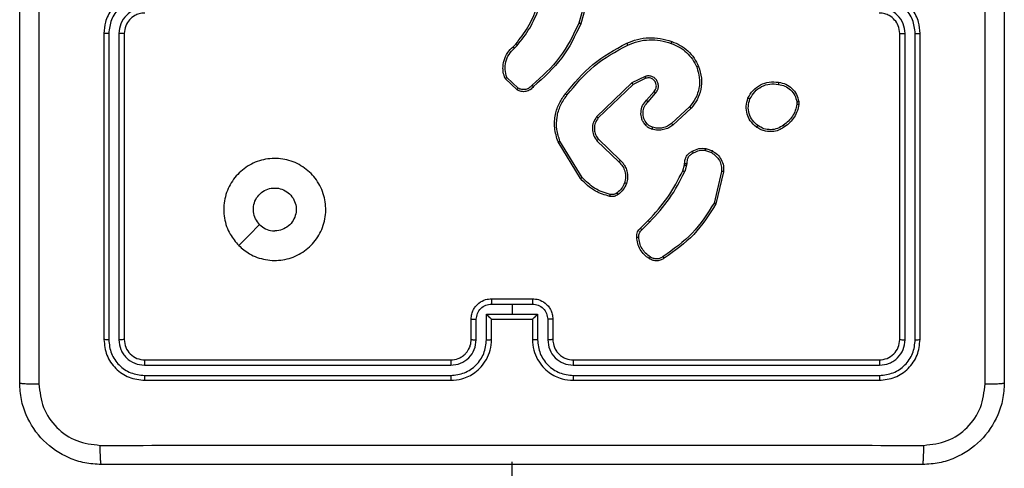
# Model space of a CAD drawing. Units: millimetres. Extents: x 152 to 536, y 170 to 877.
# Drawn here: x 302 to 312, y 394 to 399 of the extents above; entities that cross this region are included whole.
import ezdxf

# ---------------------------------------------------------------- set-up
doc = ezdxf.new("R2010")
doc.units = ezdxf.units.MM
doc.header["$LTSCALE"] = 35

# ---------------------------------------------------------------- blocks, each defined once
blk = doc.blocks.new('1445 2d')
at = {"color": 0, "linetype": 'Continuous', "lineweight": 25}
for p, q in [((307.9272, 399.1426), (307.828, 398.7895)), ((307.9467, 399.1384), (307.8468, 398.7832)), ((303.1725, 398.6879), (303.1725, 395.6879)), ((303.2199, 398.6875), (303.2199, 395.6855)), ((303.32, 398.6875), (303.3199, 395.6855)), ((303.3725, 398.6879), (303.3725, 395.6879)), ((310.9725, 395.6879), (310.9725, 398.6879)), ((311.025, 395.6855), (311.0249, 398.6875)), ((311.1251, 395.6855), (311.125, 398.6875)), ((311.1725, 395.6879), (311.1725, 398.6879)), ((307.1826, 398.5574), (307.2094, 398.5837)), ((307.1953, 398.5418), (307.2246, 398.5706)), ((307.2331, 398.1506), (307.1217, 398.2563)), ((308.4778, 398.267), (308.348, 398.2036)), ((307.2224, 398.1339), (307.1042, 398.2465)), ((308.348, 398.2036), (308.0013, 397.8719)), ((308.3592, 398.1875), (308.0166, 397.8595)), ((308.4838, 398.2483), (308.3592, 398.1875)), ((308.4906, 398.0329), (308.5643, 398.1179)), ((308.5054, 398.0188), (308.5794, 398.104)), ((308.9133, 397.9684), (308.7373, 397.8051)), ((309.9638, 398.0174), (309.964, 397.9934)), ((309.9829, 398.0207), (309.9832, 397.9911)), ((308.9275, 397.9552), (308.7495, 397.7899)), ((307.8438, 397.2654), (307.6238, 397.6243)), ((307.8595, 397.2775), (307.6424, 397.6317)), ((308.0052, 397.6363), (308.2205, 397.4287)), ((308.0198, 397.6501), (308.2334, 397.4442)), ((309.0693, 397.5403), (309.127, 397.5195)), ((309.0725, 397.5605), (309.1359, 397.5376)), ((308.8462, 397.3423), (308.8626, 397.3992)), ((308.8626, 397.3992), (308.8646, 397.4136)), ((308.8828, 397.3959), (308.8649, 397.3336)), ((308.8851, 397.4122), (308.8828, 397.3959)), ((309.2271, 397.3343), (309.154, 397.0258)), ((309.2465, 397.333), (309.1716, 397.0179)), ((308.4313, 396.7784), (308.5071, 396.8541)), ((308.4448, 396.7627), (308.5215, 396.8393)), ((306.9725, 396.0879), (307.3725, 396.0879)), ((306.9723, 396.0358), (307.1725, 396.0358)), ((307.1725, 396.0358), (307.3726, 396.0358)), ((307.1725, 396.0358), (307.1725, 395.9358)), ((306.7725, 395.6879), (306.7725, 395.8879)), ((306.8222, 395.6856), (306.8222, 395.8857)), ((306.9223, 395.9358), (307.1725, 395.9358)), ((306.9223, 395.6856), (306.9223, 395.9358)), ((306.9725, 395.8879), (306.9724, 395.8879)), ((306.9725, 395.6879), (306.9725, 395.8879)), ((306.9725, 395.8879), (307.3725, 395.8879)), ((307.1725, 395.9358), (307.4226, 395.9358)), ((307.3725, 395.8879), (307.3725, 395.6879)), ((307.3725, 395.8879), (307.3725, 395.8879)), ((307.4226, 395.9358), (307.4226, 395.6856)), ((307.5227, 395.8857), (307.5227, 395.6856)), ((307.5725, 395.8879), (307.5725, 395.6879)), ((303.5725, 395.4879), (306.5725, 395.4879)), ((307.7725, 395.4879), (310.7725, 395.4879)), ((303.5701, 395.4354), (306.5721, 395.4354)), ((307.7728, 395.4354), (310.7748, 395.4354)), ((303.5701, 395.3353), (306.5721, 395.3353)), ((303.5725, 395.2879), (306.5725, 395.2879)), ((307.7725, 395.2879), (310.7725, 395.2879)), ((307.7728, 395.3353), (310.7748, 395.3353)), ((311.7725, 394.6879), (311.7725, 394.6879)), ((311.7725, 394.6879), (311.7725, 394.6879)), ((307.1725, 330.1879), (307.1725, 394.4879))]:
    blk.add_line(p, q, dxfattribs=at)
at = {"color": 0, "linetype": 'Continuous', "lineweight": 25, "flags": 128}
blk.add_lwpolyline([(304.4941, 396.6095), (304.5965, 396.712), (304.6989, 396.8144)], dxfattribs=at)
at = {"color": 0, "linetype": 'Continuous', "lineweight": 25}
for points, knots in [([(302.3475, 395.2629), (302.3475, 396.1568), (302.3475, 397.9451), (302.3475, 400.6307), (302.3475, 402.4189), (302.3475, 403.3129)], [0, 0, 0, 0, 0.333296, 0.666701, 1, 1, 1, 1]), ([(302.5351, 403.3236), (302.5352, 402.4272), (302.5353, 400.6343), (302.5353, 397.9415), (302.5352, 396.1486), (302.5351, 395.2522)], [0, 0, 0, 0, 0.333336, 0.666664, 1, 1, 1, 1]), ([(311.8098, 395.2522), (311.8097, 396.1486), (311.8097, 397.9415), (311.8097, 400.6343), (311.8097, 402.4272), (311.8098, 403.3236)], [0, 0, 0, 0, 0.333336, 0.666664, 1, 1, 1, 1]), ([(311.9975, 403.3129), (311.9975, 402.4189), (311.9975, 400.6307), (311.9975, 397.9451), (311.9975, 396.1569), (311.9975, 395.2629)], [0, 0, 0, 0, 0.3332958, 0.6667014, 1, 1, 1, 1]), ([(303.5725, 399.0879), (303.5374, 399.0852), (303.4699, 399.0801), (303.3789, 399.0419), (303.3051, 398.9897), (303.2349, 398.9119), (303.1824, 398.8095), (303.1755, 398.7251), (303.1725, 398.6879)], [0, 0, 0, 0, 0.167276, 0.322543, 0.465788, 0.596998, 0.822391, 1, 1, 1, 1]), ([(303.5701, 399.0377), (303.5242, 399.0324), (303.4326, 399.0218), (303.3167, 398.941), (303.2367, 398.8249), (303.2255, 398.7333), (303.2199, 398.6875)], [0, 0, 0, 0, 0.2504544, 0.5001448, 0.7500943, 1, 1, 1, 1]), ([(311.1725, 398.6879), (311.1694, 398.7251), (311.1625, 398.8095), (311.11, 398.9119), (311.0398, 398.9897), (310.966, 399.0419), (310.875, 399.0801), (310.8075, 399.0852), (310.7725, 399.0879)], [0, 0, 0, 0, 0.177609, 0.403002, 0.534212, 0.677457, 0.832724, 1, 1, 1, 1]), ([(311.125, 398.6875), (311.1194, 398.7333), (311.1083, 398.8249), (311.0282, 398.941), (310.9123, 399.0218), (310.8207, 399.0324), (310.7748, 399.0377)], [0, 0, 0, 0, 0.249904, 0.499848, 0.749541, 1, 1, 1, 1]), ([(303.5701, 398.9377), (303.5375, 398.9337), (303.4721, 398.9257), (303.3892, 398.8686), (303.3314, 398.7859), (303.3238, 398.7203), (303.32, 398.6875)], [0, 0, 0, 0, 0.249939, 0.499878, 0.749568, 1, 1, 1, 1]), ([(307.2094, 398.5837), (307.2512, 398.6374), (307.3358, 398.746), (307.3899, 398.8725), (307.4173, 398.9365)], [0, 0, 0, 0, 0.494663, 1, 1, 1, 1]), ([(311.0249, 398.6875), (311.0211, 398.7203), (311.0135, 398.7859), (310.9557, 398.8686), (310.8728, 398.9257), (310.8074, 398.9337), (310.7748, 398.9377)], [0, 0, 0, 0, 0.2504328, 0.500125, 0.750064, 1, 1, 1, 1]), ([(303.5725, 398.8879), (303.5541, 398.8864), (303.5202, 398.8837), (303.4684, 398.8616), (303.4205, 398.8235), (303.3808, 398.7624), (303.3753, 398.7134), (303.3725, 398.6879)], [0, 0, 0, 0, 0.176048, 0.323731, 0.533031, 0.756671, 1, 1, 1, 1]), ([(307.2246, 398.5706), (307.2676, 398.6259), (307.3536, 398.7365), (307.4087, 398.8654), (307.4362, 398.9298)], [0, 0, 0, 0, 0.500007, 1, 1, 1, 1]), ([(310.9725, 398.6879), (310.9696, 398.7136), (310.9642, 398.7616), (310.9251, 398.8227), (310.8775, 398.8612), (310.8247, 398.8837), (310.7908, 398.8864), (310.7725, 398.8879)], [0, 0, 0, 0, 0.244434, 0.457338, 0.675442, 0.824543, 1, 1, 1, 1]), ([(307.828, 398.7895), (307.772, 398.6727), (307.6599, 398.4389), (307.466, 398.2669), (307.3691, 398.1809)], [0, 0, 0, 0, 0.499993, 1, 1, 1, 1]), ([(307.8468, 398.7832), (307.7913, 398.6664), (307.6787, 398.4297), (307.4828, 398.2554), (307.3835, 398.1671)], [0, 0, 0, 0, 0.49327, 1, 1, 1, 1]), ([(307.8468, 398.7832), (307.8467, 398.7833), (307.8462, 398.7834), (307.8434, 398.7843), (307.8399, 398.7855), (307.8365, 398.7866), (307.8325, 398.788), (307.8295, 398.789), (307.828, 398.7895)], [0, 0, 0, 0, 0.200931, 0.434105, 0.563085, 0.700451, 0.846201, 1, 1, 1, 1]), ([(303.2199, 398.6875), (303.2136, 398.6875), (303.2011, 398.6875), (303.1854, 398.6876), (303.1746, 398.6877), (303.1732, 398.6878), (303.1725, 398.6879)], [0, 0, 0, 0, 0.250147, 0.5, 0.749853, 1, 1, 1, 1]), ([(303.3725, 398.6879), (303.3723, 398.6879), (303.3718, 398.6878), (303.3686, 398.6877), (303.3638, 398.6877), (303.3572, 398.6876), (303.3491, 398.6876), (303.34, 398.6875), (303.3301, 398.6875), (303.3234, 398.6875), (303.32, 398.6875)], [0, 0, 0, 0, 0.125044, 0.250192, 0.375253, 0.5, 0.624747, 0.749808, 0.874956, 1, 1, 1, 1]), ([(308.2973, 398.5925), (308.3315, 398.6063), (308.4016, 398.6345), (308.5135, 398.6488), (308.6283, 398.6434), (308.7004, 398.6207), (308.7376, 398.609)], [0, 0, 0, 0, 0.243403, 0.500002, 0.742018, 1, 1, 1, 1]), ([(310.9725, 398.6879), (310.9727, 398.6879), (310.9731, 398.6878), (310.9763, 398.6877), (310.9812, 398.6877), (310.9878, 398.6876), (310.9958, 398.6876), (311.005, 398.6875), (311.0148, 398.6875), (311.0216, 398.6875), (311.0249, 398.6875)], [0, 0, 0, 0, 0.125044, 0.250195, 0.375257, 0.5, 0.624743, 0.749805, 0.874956, 1, 1, 1, 1]), ([(311.125, 398.6875), (311.1313, 398.6875), (311.1439, 398.6875), (311.1595, 398.6876), (311.1703, 398.6877), (311.1717, 398.6878), (311.1725, 398.6879)], [0, 0, 0, 0, 0.25015, 0.5, 0.74985, 1, 1, 1, 1]), ([(307.1042, 398.2465), (307.0973, 398.2672), (307.0868, 398.2988), (307.0822, 398.3585), (307.0908, 398.4254), (307.1247, 398.5011), (307.1641, 398.5394), (307.1826, 398.5574)], [0, 0, 0, 0, 0.190183, 0.290661, 0.52225, 0.775142, 1, 1, 1, 1]), ([(307.1826, 398.5574), (307.1828, 398.5571), (307.1831, 398.5566), (307.186, 398.553), (307.1903, 398.5478), (307.1936, 398.5438), (307.1953, 398.5418)], [0, 0, 0, 0, 0.250178, 0.5, 0.749822, 1, 1, 1, 1]), ([(307.2094, 398.5837), (307.2097, 398.5834), (307.2103, 398.5829), (307.2143, 398.5794), (307.2194, 398.5751), (307.2229, 398.5721), (307.2246, 398.5706)], [0, 0, 0, 0, 0.279851, 0.559064, 0.779477, 1, 1, 1, 1]), ([(307.6949, 398.0952), (307.7794, 398.1974), (307.9483, 398.4019), (308.181, 398.529), (308.2973, 398.5925)], [0, 0, 0, 0, 0.500137, 1, 1, 1, 1]), ([(307.7109, 398.0827), (307.7944, 398.1836), (307.9614, 398.3855), (308.1912, 398.5113), (308.3061, 398.5743)], [0, 0, 0, 0, 0.4999987, 1, 1, 1, 1]), ([(308.2973, 398.5925), (308.2975, 398.5923), (308.2978, 398.5917), (308.2998, 398.5875), (308.3027, 398.5814), (308.3049, 398.5767), (308.3061, 398.5743)], [0, 0, 0, 0, 0.250168, 0.4999999, 0.7498318, 1, 1, 1, 1]), ([(308.3061, 398.5743), (308.34, 398.5878), (308.4078, 398.6148), (308.517, 398.628), (308.6269, 398.6228), (308.6965, 398.6009), (308.7313, 398.59)], [0, 0, 0, 0, 0.249943, 0.499996, 0.750051, 1, 1, 1, 1]), ([(308.7376, 398.609), (308.7376, 398.6088), (308.7375, 398.6083), (308.7366, 398.6053), (308.7354, 398.6017), (308.7342, 398.5983), (308.7329, 398.5943), (308.7319, 398.5914), (308.7313, 398.59)], [0, 0, 0, 0, 0.209186, 0.445094, 0.573406, 0.708741, 0.851038, 1, 1, 1, 1]), ([(308.7313, 398.59), (308.7588, 398.579), (308.8137, 398.5572), (308.8842, 398.5027), (308.9439, 398.4366), (308.9699, 398.3836), (308.9829, 398.3571)], [0, 0, 0, 0, 0.249928, 0.500003, 0.750075, 1, 1, 1, 1]), ([(307.1217, 398.2563), (307.1143, 398.2816), (307.0995, 398.3323), (307.1083, 398.4119), (307.1389, 398.4861), (307.1765, 398.5232), (307.1953, 398.5418)], [0, 0, 0, 0, 0.2499778, 0.4999414, 0.7498089, 1, 1, 1, 1]), ([(308.9829, 398.3571), (308.9934, 398.3238), (309.0144, 398.2573), (309.0091, 398.1518), (308.9776, 398.0509), (308.9347, 397.9959), (308.9133, 397.9684)], [0, 0, 0, 0, 0.24998, 0.499964, 0.749877, 1, 1, 1, 1]), ([(309.001, 398.3649), (309.0127, 398.3272), (309.0357, 398.2534), (309.0268, 398.1395), (308.992, 398.0367), (308.9486, 397.9819), (308.9275, 397.9552)], [0, 0, 0, 0, 0.268415, 0.524558, 0.768421, 1, 1, 1, 1]), ([(309.001, 398.3649), (309.0007, 398.3647), (309.0002, 398.3644), (308.9961, 398.3626), (308.9901, 398.36), (308.9853, 398.3581), (308.9829, 398.3571)], [0, 0, 0, 0, 0.249936, 0.499875, 0.749561, 1, 1, 1, 1]), ([(307.1042, 398.2465), (307.1044, 398.2466), (307.1049, 398.2468), (307.1077, 398.2484), (307.111, 398.2503), (307.1141, 398.252), (307.1178, 398.254), (307.1204, 398.2555), (307.1217, 398.2563)], [0, 0, 0, 0, 0.213487, 0.450627, 0.578533, 0.712812, 0.853395, 1, 1, 1, 1]), ([(308.5794, 398.104), (308.5862, 398.1126), (308.5999, 398.1299), (308.6086, 398.1623), (308.6066, 398.1955), (308.594, 398.2263), (308.572, 398.2513), (308.543, 398.2676), (308.51, 398.2742), (308.4886, 398.2694), (308.4778, 398.267)], [0, 0, 0, 0, 0.125104, 0.250179, 0.374953, 0.500012, 0.624896, 0.75, 0.87499, 1, 1, 1, 1]), ([(308.4838, 398.2483), (308.4838, 398.2486), (308.4836, 398.2492), (308.4823, 398.2535), (308.4803, 398.2597), (308.4786, 398.2646), (308.4778, 398.267)], [0, 0, 0, 0, 0.249938, 0.499876, 0.74956, 1, 1, 1, 1]), ([(307.3835, 398.1671), (307.3731, 398.1558), (307.3523, 398.1333), (307.3088, 398.1172), (307.2631, 398.1157), (307.2359, 398.1279), (307.2224, 398.1339)], [0, 0, 0, 0, 0.254949, 0.506598, 0.754948, 1, 1, 1, 1]), ([(307.3691, 398.1809), (307.3606, 398.1714), (307.3436, 398.1522), (307.3074, 398.1374), (307.2684, 398.1353), (307.2448, 398.1455), (307.2331, 398.1506)], [0, 0, 0, 0, 0.249945, 0.4999, 0.749634, 1, 1, 1, 1]), ([(307.3835, 398.1671), (307.3833, 398.1673), (307.3829, 398.1676), (307.3804, 398.17), (307.3776, 398.1727), (307.3751, 398.1752), (307.3722, 398.178), (307.3701, 398.1799), (307.3691, 398.1809)], [0, 0, 0, 0, 0.228215, 0.470203, 0.596933, 0.727585, 0.862022, 1, 1, 1, 1]), ([(308.3592, 398.1875), (308.3591, 398.1877), (308.3589, 398.188), (308.3573, 398.1903), (308.3553, 398.1932), (308.3532, 398.1962), (308.3507, 398.1997), (308.3489, 398.2023), (308.348, 398.2036)], [0, 0, 0, 0, 0.194233, 0.425273, 0.554819, 0.693699, 0.842246, 1, 1, 1, 1]), ([(308.5643, 398.1179), (308.5698, 398.1245), (308.5808, 398.1381), (308.5875, 398.1624), (308.5871, 398.1867), (308.5791, 398.2115), (308.5638, 398.2311), (308.5462, 398.243), (308.5282, 398.2505), (308.5067, 398.2537), (308.4909, 398.25), (308.4838, 398.2483)], [0, 0, 0, 0, 0.122003, 0.248438, 0.350824, 0.467237, 0.617011, 0.696805, 0.769099, 0.895969, 1, 1, 1, 1]), ([(309.4851, 398.0544), (309.5, 398.0804), (309.5304, 398.1334), (309.6051, 398.1875), (309.6935, 398.218), (309.7543, 398.2122), (309.7857, 398.2092)], [0, 0, 0, 0, 0.2453264, 0.5000408, 0.7427267, 1, 1, 1, 1]), ([(309.5041, 398.0462), (309.5184, 398.0707), (309.547, 398.1196), (309.6169, 398.1701), (309.6987, 398.1976), (309.7551, 398.1919), (309.7834, 398.1891)], [0, 0, 0, 0, 0.24995, 0.499915, 0.749749, 1, 1, 1, 1]), ([(309.7857, 398.2092), (309.7857, 398.2089), (309.7858, 398.2084), (309.7855, 398.2051), (309.785, 398.2012), (309.7846, 398.1976), (309.784, 398.1935), (309.7836, 398.1906), (309.7834, 398.1891)], [0, 0, 0, 0, 0.2191518, 0.4583161, 0.5858139, 0.718692, 0.8568401, 1, 1, 1, 1]), ([(309.7834, 398.1891), (309.8054, 398.1847), (309.8494, 398.1758), (309.9053, 398.1366), (309.9474, 398.0828), (309.9584, 398.0392), (309.9638, 398.0174)], [0, 0, 0, 0, 0.249959, 0.4999263, 0.7497743, 1, 1, 1, 1]), ([(309.7857, 398.2092), (309.8098, 398.2043), (309.858, 398.1946), (309.9187, 398.1514), (309.9648, 398.0926), (309.9768, 398.0449), (309.9829, 398.0207)], [0, 0, 0, 0, 0.2499978, 0.5000087, 0.7466651, 1, 1, 1, 1]), ([(307.2224, 398.1339), (307.2225, 398.1341), (307.2228, 398.1345), (307.2246, 398.1372), (307.2266, 398.1403), (307.2285, 398.1433), (307.2307, 398.1468), (307.2323, 398.1493), (307.2331, 398.1506)], [0, 0, 0, 0, 0.215571, 0.453575, 0.581359, 0.715114, 0.854756, 1, 1, 1, 1]), ([(307.6238, 397.6243), (307.6097, 397.6702), (307.5825, 397.7581), (307.5931, 397.8908), (307.6303, 398.005), (307.6742, 398.0662), (307.6949, 398.0952)], [0, 0, 0, 0, 0.286578, 0.548798, 0.786619, 1, 1, 1, 1]), ([(307.6424, 397.6317), (307.6302, 397.6699), (307.606, 397.7462), (307.6097, 397.8674), (307.6419, 397.9843), (307.6879, 398.0499), (307.7109, 398.0827)], [0, 0, 0, 0, 0.249982, 0.499964, 0.749894, 1, 1, 1, 1]), ([(307.7109, 398.0827), (307.7096, 398.0837), (307.7072, 398.0856), (307.7038, 398.0882), (307.7009, 398.0905), (307.6979, 398.0928), (307.6954, 398.0948), (307.6951, 398.0951), (307.6949, 398.0952)], [0, 0, 0, 0, 0.150061, 0.29315, 0.428946, 0.557402, 0.792684, 1, 1, 1, 1]), ([(308.5643, 398.1179), (308.5644, 398.1178), (308.5647, 398.1176), (308.5664, 398.116), (308.5689, 398.1137), (308.5717, 398.1111), (308.5753, 398.1078), (308.578, 398.1053), (308.5794, 398.104)], [0, 0, 0, 0, 0.15616, 0.374606, 0.507351, 0.655745, 0.820123, 1, 1, 1, 1]), ([(308.4785, 397.7913), (308.4708, 397.8017), (308.4562, 397.8213), (308.4397, 397.863), (308.4332, 397.9173), (308.4481, 397.982), (308.4766, 398.0162), (308.4906, 398.0329)], [0, 0, 0, 0, 0.145284, 0.276008, 0.502107, 0.756342, 1, 1, 1, 1]), ([(308.4939, 397.8041), (308.483, 397.8206), (308.4611, 397.8537), (308.4538, 397.9139), (308.4672, 397.9731), (308.4927, 398.0036), (308.5054, 398.0188)], [0, 0, 0, 0, 0.249939, 0.499883, 0.749614, 1, 1, 1, 1]), ([(308.4906, 398.0329), (308.4907, 398.0328), (308.4911, 398.0324), (308.4934, 398.0302), (308.4961, 398.0276), (308.4988, 398.0251), (308.502, 398.0221), (308.5043, 398.0199), (308.5054, 398.0188)], [0, 0, 0, 0, 0.206133, 0.441009, 0.569556, 0.705645, 0.849234, 1, 1, 1, 1]), ([(308.9275, 397.9552), (308.9273, 397.9554), (308.9269, 397.9558), (308.9236, 397.9588), (308.9189, 397.9632), (308.9152, 397.9667), (308.9133, 397.9684)], [0, 0, 0, 0, 0.249938, 0.499878, 0.749573, 1, 1, 1, 1]), ([(309.5697, 397.7689), (309.5472, 397.7886), (309.5066, 397.8242), (309.4735, 397.8988), (309.4624, 397.9769), (309.4775, 398.0286), (309.4851, 398.0544)], [0, 0, 0, 0, 0.277672, 0.499916, 0.750891, 1, 1, 1, 1]), ([(309.4851, 398.0544), (309.4853, 398.0543), (309.4858, 398.0541), (309.4889, 398.0527), (309.4925, 398.0512), (309.496, 398.0497), (309.4999, 398.048), (309.5027, 398.0468), (309.5041, 398.0462)], [0, 0, 0, 0, 0.217041, 0.455522, 0.583186, 0.716589, 0.855622, 1, 1, 1, 1]), ([(309.582, 397.7847), (309.5633, 397.8008), (309.5259, 397.8329), (309.494, 397.9009), (309.4838, 397.9751), (309.4973, 398.0225), (309.5041, 398.0462)], [0, 0, 0, 0, 0.250248, 0.500083, 0.750044, 1, 1, 1, 1]), ([(309.964, 397.9934), (309.9599, 397.9729), (309.9517, 397.9319), (309.9225, 397.876), (309.8837, 397.8262), (309.8499, 397.8016), (309.8329, 397.7893)], [0, 0, 0, 0, 0.249918, 0.499992, 0.75007, 1, 1, 1, 1]), ([(309.9832, 397.9911), (309.9789, 397.9695), (309.9704, 397.9261), (309.94, 397.8664), (309.8985, 397.813), (309.8621, 397.7866), (309.8438, 397.7734)], [0, 0, 0, 0, 0.2469973, 0.4959882, 0.746985, 1, 1, 1, 1]), ([(309.9638, 398.0174), (309.9664, 398.0177), (309.9714, 398.0185), (309.9777, 398.0196), (309.982, 398.0204), (309.9826, 398.0206), (309.9829, 398.0207)], [0, 0, 0, 0, 0.250144, 0.5, 0.749856, 1, 1, 1, 1]), ([(309.9832, 397.9911), (309.9828, 397.9912), (309.982, 397.9912), (309.977, 397.9918), (309.9707, 397.9926), (309.9663, 397.9932), (309.964, 397.9934)], [0, 0, 0, 0, 0.279593, 0.558992, 0.77929, 1, 1, 1, 1]), ([(308.0013, 397.8719), (307.9895, 397.8539), (307.966, 397.8181), (307.9569, 397.7533), (307.9683, 397.689), (307.9929, 397.6539), (308.0052, 397.6363)], [0, 0, 0, 0, 0.25029, 0.500092, 0.750049, 1, 1, 1, 1]), ([(308.0166, 397.8595), (308.0163, 397.8597), (308.0158, 397.8601), (308.0123, 397.8629), (308.0073, 397.867), (308.0033, 397.8703), (308.0013, 397.8719)], [0, 0, 0, 0, 0.250155, 0.5, 0.749845, 1, 1, 1, 1]), ([(308.0166, 397.8595), (308.0063, 397.844), (307.9857, 397.8128), (307.9772, 397.7579), (307.984, 397.7152), (307.9982, 397.6791), (308.0112, 397.6616), (308.0198, 397.6501)], [0, 0, 0, 0, 0.244201, 0.48992, 0.713022, 0.811019, 1, 1, 1, 1]), ([(308.4785, 397.7913), (308.4787, 397.7915), (308.4793, 397.7919), (308.4828, 397.7947), (308.4879, 397.799), (308.4919, 397.8024), (308.4939, 397.8041)], [0, 0, 0, 0, 0.250158, 0.499995, 0.749836, 1, 1, 1, 1]), ([(308.5442, 397.7495), (308.5318, 397.7541), (308.518, 397.7593), (308.5034, 397.769), (308.4927, 397.7767), (308.4846, 397.785), (308.4785, 397.7913)], [0, 0, 0, 0, 0.499441, 0.560097, 0.663815, 1, 1, 1, 1]), ([(308.5503, 397.7683), (308.5397, 397.7722), (308.5183, 397.7802), (308.5021, 397.7961), (308.4939, 397.8041)], [0, 0, 0, 0, 0.500006, 1, 1, 1, 1]), ([(308.7495, 397.7899), (308.7361, 397.7803), (308.7084, 397.7603), (308.658, 397.743), (308.6015, 397.7365), (308.5637, 397.7451), (308.5442, 397.7495)], [0, 0, 0, 0, 0.226439, 0.468593, 0.72645, 1, 1, 1, 1]), ([(308.7373, 397.8051), (308.7237, 397.7955), (308.6967, 397.7762), (308.6488, 397.7612), (308.5988, 397.757), (308.5665, 397.7645), (308.5503, 397.7683)], [0, 0, 0, 0, 0.250031, 0.500001, 0.749969, 1, 1, 1, 1]), ([(308.7495, 397.7899), (308.7493, 397.7902), (308.7489, 397.7907), (308.7462, 397.7941), (308.7421, 397.7991), (308.7389, 397.8031), (308.7373, 397.8051)], [0, 0, 0, 0, 0.249939, 0.499879, 0.749573, 1, 1, 1, 1]), ([(309.5697, 397.7689), (309.57, 397.769), (309.5705, 397.7694), (309.5734, 397.773), (309.5774, 397.7783), (309.5804, 397.7826), (309.582, 397.7847)], [0, 0, 0, 0, 0.250161, 0.500005, 0.749847, 1, 1, 1, 1]), ([(309.8438, 397.7734), (309.8298, 397.7638), (309.7976, 397.7418), (309.7332, 397.723), (309.6678, 397.7249), (309.6109, 397.7425), (309.5838, 397.7598), (309.5697, 397.7689)], [0, 0, 0, 0, 0.172913, 0.397083, 0.672266, 0.829707, 1, 1, 1, 1]), ([(309.8329, 397.7893), (309.814, 397.7771), (309.776, 397.7527), (309.7083, 397.7414), (309.6402, 397.75), (309.6014, 397.7731), (309.582, 397.7847)], [0, 0, 0, 0, 0.249962, 0.499933, 0.749783, 1, 1, 1, 1]), ([(309.8438, 397.7734), (309.8437, 397.7736), (309.8435, 397.774), (309.8418, 397.7767), (309.8397, 397.7797), (309.8377, 397.7825), (309.8355, 397.7858), (309.8338, 397.7882), (309.8329, 397.7893)], [0, 0, 0, 0, 0.217874, 0.456659, 0.584282, 0.717466, 0.856117, 1, 1, 1, 1]), ([(308.5442, 397.7495), (308.5444, 397.7498), (308.5447, 397.7503), (308.5461, 397.7546), (308.5481, 397.7608), (308.5496, 397.7658), (308.5503, 397.7683)], [0, 0, 0, 0, 0.250158, 0.500005, 0.749849, 1, 1, 1, 1]), ([(307.6238, 397.6243), (307.6241, 397.6244), (307.6247, 397.6246), (307.629, 397.6263), (307.6351, 397.6287), (307.6399, 397.6307), (307.6424, 397.6317)], [0, 0, 0, 0, 0.250162, 0.499998, 0.749836, 1, 1, 1, 1]), ([(308.0198, 397.6501), (308.0196, 397.6498), (308.0193, 397.6493), (308.016, 397.6461), (308.0111, 397.6416), (308.0072, 397.6381), (308.0052, 397.6363)], [0, 0, 0, 0, 0.250156, 0.49999, 0.749828, 1, 1, 1, 1]), ([(308.8646, 397.4136), (308.8652, 397.4265), (308.8664, 397.4521), (308.8827, 397.4869), (308.9068, 397.5155), (308.9282, 397.5272), (308.9387, 397.533)], [0, 0, 0, 0, 0.259364, 0.512478, 0.759353, 1, 1, 1, 1]), ([(308.9486, 397.5148), (308.9391, 397.5097), (308.9202, 397.4995), (308.8994, 397.4744), (308.8861, 397.4445), (308.8855, 397.423), (308.8851, 397.4122)], [0, 0, 0, 0, 0.250056, 0.49999, 0.749927, 1, 1, 1, 1]), ([(308.9387, 397.533), (308.9598, 397.5437), (309.0018, 397.565), (309.0489, 397.562), (309.0725, 397.5605)], [0, 0, 0, 0, 0.500011, 1, 1, 1, 1]), ([(308.9387, 397.533), (308.9389, 397.5328), (308.9392, 397.5323), (308.9409, 397.5291), (308.9428, 397.5256), (308.9446, 397.5224), (308.9465, 397.5187), (308.9479, 397.5161), (308.9486, 397.5148)], [0, 0, 0, 0, 0.226972, 0.468655, 0.595503, 0.726457, 0.86137, 1, 1, 1, 1]), ([(309.0693, 397.5403), (309.0481, 397.5416), (309.0055, 397.5441), (308.9676, 397.5246), (308.9486, 397.5148)], [0, 0, 0, 0, 0.500005, 1, 1, 1, 1]), ([(309.0693, 397.5403), (309.0696, 397.5418), (309.0701, 397.5447), (309.0708, 397.5488), (309.0714, 397.5524), (309.072, 397.5562), (309.0725, 397.5596), (309.0725, 397.5602), (309.0725, 397.5605)], [0, 0, 0, 0, 0.1413252, 0.2781717, 0.4102823, 0.5375312, 0.7777382, 1, 1, 1, 1]), ([(309.1359, 397.5376), (309.1358, 397.5372), (309.1356, 397.5364), (309.1333, 397.5315), (309.1302, 397.5256), (309.1281, 397.5215), (309.127, 397.5195)], [0, 0, 0, 0, 0.279827, 0.559072, 0.779491, 1, 1, 1, 1]), ([(309.127, 397.5195), (309.1426, 397.5093), (309.1739, 397.489), (309.207, 397.4431), (309.2272, 397.3903), (309.2271, 397.353), (309.2271, 397.3343)], [0, 0, 0, 0, 0.2500498, 0.4999992, 0.7499521, 1, 1, 1, 1]), ([(309.1359, 397.5376), (309.1532, 397.5263), (309.1878, 397.5039), (309.2253, 397.4519), (309.2471, 397.3932), (309.2467, 397.352), (309.2465, 397.333)], [0, 0, 0, 0, 0.250048, 0.500007, 0.76973, 1, 1, 1, 1]), ([(304.4941, 396.6095), (304.4639, 396.6452), (304.3976, 396.7236), (304.3456, 396.8775), (304.3453, 397.0479), (304.4011, 397.2098), (304.5085, 397.3427), (304.6529, 397.4346), (304.82, 397.4711), (304.9907, 397.4524), (305.1438, 397.3769), (305.2649, 397.255), (305.338, 397.1013), (305.3554, 396.9303), (305.317, 396.7642), (305.224, 396.6198), (305.0897, 396.5146), (304.9274, 396.4595), (304.7567, 396.4622), (304.6048, 396.515), (304.528, 396.5805), (304.4941, 396.6095)], [0, 0, 0, 0, 0.044523, 0.097905, 0.151702, 0.205541, 0.258935, 0.312782, 0.366705, 0.419996, 0.474538, 0.52707, 0.582037, 0.634413, 0.689049, 0.74252, 0.79617, 0.849852, 0.903702, 0.957429, 1, 1, 1, 1]), ([(308.2334, 397.4442), (308.2332, 397.4438), (308.2328, 397.4431), (308.2294, 397.439), (308.2251, 397.4339), (308.222, 397.4304), (308.2205, 397.4287)], [0, 0, 0, 0, 0.279831, 0.559069, 0.779488, 1, 1, 1, 1]), ([(308.2205, 397.4287), (308.2335, 397.415), (308.2596, 397.3878), (308.2814, 397.335), (308.2889, 397.2782), (308.2797, 397.2416), (308.2751, 397.2233)], [0, 0, 0, 0, 0.249971, 0.49995, 0.749852, 1, 1, 1, 1]), ([(308.2334, 397.4442), (308.2369, 397.441), (308.2466, 397.4321), (308.2634, 397.413), (308.2836, 397.382), (308.3022, 397.3342), (308.3089, 397.2757), (308.2984, 397.2354), (308.2938, 397.2173)], [0, 0, 0, 0, 0.056645, 0.159017, 0.307039, 0.500604, 0.775351, 1, 1, 1, 1]), ([(308.8626, 397.3992), (308.863, 397.399), (308.8638, 397.3988), (308.8692, 397.3979), (308.8759, 397.3969), (308.8805, 397.3962), (308.8828, 397.3959)], [0, 0, 0, 0, 0.279829, 0.559048, 0.779477, 1, 1, 1, 1]), ([(308.8646, 397.4136), (308.8649, 397.4135), (308.8654, 397.4134), (308.869, 397.4131), (308.873, 397.4128), (308.8767, 397.4126), (308.8808, 397.4124), (308.8836, 397.4123), (308.8851, 397.4122)], [0, 0, 0, 0, 0.227895, 0.469896, 0.596684, 0.727415, 0.861936, 1, 1, 1, 1]), ([(308.5071, 396.8541), (308.5749, 396.9276), (308.7107, 397.0745), (308.801, 397.253), (308.8462, 397.3423)], [0, 0, 0, 0, 0.500001, 1, 1, 1, 1]), ([(308.5215, 396.8393), (308.5902, 396.9137), (308.7276, 397.0625), (308.8191, 397.2432), (308.8649, 397.3336)], [0, 0, 0, 0, 0.500002, 1, 1, 1, 1]), ([(308.8462, 397.3423), (308.8465, 397.3421), (308.8473, 397.3417), (308.8522, 397.3393), (308.8584, 397.3365), (308.8627, 397.3346), (308.8649, 397.3336)], [0, 0, 0, 0, 0.279829, 0.559041, 0.779473, 1, 1, 1, 1]), ([(309.2465, 397.333), (309.2462, 397.333), (309.2455, 397.3329), (309.2411, 397.3332), (309.2347, 397.3337), (309.2296, 397.3341), (309.2271, 397.3343)], [0, 0, 0, 0, 0.249936, 0.499877, 0.749576, 1, 1, 1, 1]), ([(307.8438, 397.2654), (307.8441, 397.2655), (307.8447, 397.2658), (307.8483, 397.2685), (307.8535, 397.2726), (307.8575, 397.2759), (307.8595, 397.2775)], [0, 0, 0, 0, 0.250157, 0.5, 0.749843, 1, 1, 1, 1]), ([(308.1303, 397.0909), (308.0817, 397.1049), (307.971, 397.1369), (307.8895, 397.2192), (307.8438, 397.2654)], [0, 0, 0, 0, 0.439108, 1, 1, 1, 1]), ([(308.1346, 397.1099), (308.0815, 397.126), (307.9754, 397.1583), (307.8982, 397.2377), (307.8595, 397.2775)], [0, 0, 0, 0, 0.499993, 1, 1, 1, 1]), ([(308.2751, 397.2233), (308.2667, 397.204), (308.2499, 397.1655), (308.2179, 397.1381), (308.202, 397.1244)], [0, 0, 0, 0, 0.500004, 1, 1, 1, 1]), ([(308.2938, 397.2173), (308.2846, 397.1962), (308.2662, 397.1538), (308.231, 397.1238), (308.2134, 397.1088)], [0, 0, 0, 0, 0.499998, 1, 1, 1, 1]), ([(308.2938, 397.2173), (308.2934, 397.2174), (308.2928, 397.2175), (308.2886, 397.2188), (308.2824, 397.2208), (308.2776, 397.2225), (308.2751, 397.2233)], [0, 0, 0, 0, 0.249937, 0.499876, 0.749567, 1, 1, 1, 1]), ([(304.699, 396.8144), (304.6839, 396.8327), (304.6538, 396.8694), (304.635, 396.9394), (304.6388, 397.0108), (304.6665, 397.0772), (304.7145, 397.1306), (304.7776, 397.1652), (304.8486, 397.1769), (304.9194, 397.1645), (304.982, 397.1293), (305.0295, 397.0754), (305.0565, 397.0089), (305.0599, 396.9371), (305.0394, 396.8683), (304.9973, 396.81), (304.9383, 396.7692), (304.885, 396.7541), (304.8545, 396.7531), (304.8475, 396.7529)], [0, 0, 0, 0, 0.061297, 0.122592, 0.183902, 0.245271, 0.306659, 0.368103, 0.429516, 0.49092, 0.552225, 0.613533, 0.67478, 0.7361, 0.797424, 0.85884, 0.920276, 0.981707, 1, 1, 1, 1]), ([(308.1303, 397.0909), (308.1304, 397.0912), (308.1306, 397.0917), (308.1316, 397.0961), (308.133, 397.1024), (308.1341, 397.1074), (308.1346, 397.1099)], [0, 0, 0, 0, 0.25015, 0.5, 0.74985, 1, 1, 1, 1]), ([(308.2134, 397.1088), (308.2074, 397.1049), (308.1953, 397.0972), (308.1745, 397.0905), (308.1524, 397.0877), (308.1377, 397.0898), (308.1303, 397.0909)], [0, 0, 0, 0, 0.2439312, 0.4919052, 0.7439266, 1, 1, 1, 1]), ([(308.202, 397.1244), (308.197, 397.1213), (308.187, 397.1149), (308.1699, 397.1097), (308.1522, 397.1074), (308.1405, 397.1091), (308.1346, 397.1099)], [0, 0, 0, 0, 0.249936, 0.499997, 0.750059, 1, 1, 1, 1]), ([(308.2134, 397.1088), (308.2132, 397.1091), (308.2127, 397.1097), (308.2097, 397.1138), (308.2059, 397.119), (308.2033, 397.1226), (308.202, 397.1244)], [0, 0, 0, 0, 0.27959, 0.558978, 0.779278, 1, 1, 1, 1]), ([(309.154, 397.0258), (309.088, 396.9218), (308.9561, 396.7139), (308.7547, 396.5722), (308.654, 396.5013)], [0, 0, 0, 0, 0.5000018, 1, 1, 1, 1]), ([(309.1716, 397.0179), (309.1049, 396.9123), (308.9716, 396.7012), (308.7672, 396.5575), (308.6651, 396.4856)], [0, 0, 0, 0, 0.500001, 1, 1, 1, 1]), ([(309.1716, 397.0179), (309.1714, 397.0179), (309.171, 397.0181), (309.1684, 397.0192), (309.1651, 397.0206), (309.162, 397.0221), (309.1582, 397.0238), (309.1554, 397.0251), (309.154, 397.0258)], [0, 0, 0, 0, 0.201447, 0.434862, 0.563805, 0.700918, 0.846456, 1, 1, 1, 1]), ([(304.699, 396.8144), (304.7173, 396.7994), (304.7539, 396.7694), (304.8085, 396.7543), (304.8397, 396.7532), (304.8475, 396.7529)], [0, 0, 0, 0, 0.428914, 0.857827, 1, 1, 1, 1]), ([(308.5071, 396.8541), (308.5071, 396.8541), (308.5072, 396.8539), (308.5081, 396.853), (308.5094, 396.8517), (308.5112, 396.8498), (308.5134, 396.8475), (308.5159, 396.845), (308.5187, 396.8422), (308.5205, 396.8403), (308.5215, 396.8393)], [0, 0, 0, 0, 0.125042, 0.250176, 0.375234, 0.5, 0.624766, 0.749824, 0.874958, 1, 1, 1, 1]), ([(308.3952, 396.6921), (308.3948, 396.7007), (308.3941, 396.7179), (308.4017, 396.7422), (308.4141, 396.7632), (308.4257, 396.7734), (308.4313, 396.7784)], [0, 0, 0, 0, 0.262888, 0.524967, 0.770674, 1, 1, 1, 1]), ([(308.4155, 396.6929), (308.4151, 396.6996), (308.4143, 396.7128), (308.4199, 396.7321), (308.4298, 396.7496), (308.4398, 396.7583), (308.4448, 396.7627)], [0, 0, 0, 0, 0.250034, 0.500003, 0.749967, 1, 1, 1, 1]), ([(308.4313, 396.7784), (308.4315, 396.7782), (308.4318, 396.7778), (308.4339, 396.7752), (308.4365, 396.7723), (308.4389, 396.7694), (308.4418, 396.7662), (308.4438, 396.7638), (308.4448, 396.7627)], [0, 0, 0, 0, 0.212972, 0.450057, 0.578032, 0.712437, 0.853191, 1, 1, 1, 1]), ([(308.3952, 396.6921), (308.3955, 396.692), (308.3961, 396.6919), (308.4006, 396.692), (308.4062, 396.6923), (308.4114, 396.6926), (308.4141, 396.6928), (308.4155, 396.6929)], [0, 0, 0, 0, 0.2418363, 0.4887164, 0.7408461, 0.8697983, 1, 1, 1, 1]), ([(308.5287, 396.4972), (308.5125, 396.5085), (308.4802, 396.5312), (308.4447, 396.5792), (308.4208, 396.6339), (308.4173, 396.6733), (308.4155, 396.6929)], [0, 0, 0, 0, 0.250031, 0.500002, 0.749972, 1, 1, 1, 1]), ([(308.5175, 396.4811), (308.5177, 396.4812), (308.5181, 396.4816), (308.52, 396.4842), (308.5222, 396.4873), (308.5241, 396.4902), (308.5263, 396.4935), (308.5279, 396.4959), (308.5287, 396.4972)], [0, 0, 0, 0, 0.2223082, 0.4625622, 0.5898252, 0.7219148, 0.8587171, 1, 1, 1, 1]), ([(308.6651, 396.4856), (308.6549, 396.4789), (308.634, 396.4652), (308.5957, 396.4574), (308.5544, 396.4607), (308.53, 396.4741), (308.5175, 396.4811)], [0, 0, 0, 0, 0.230277, 0.473701, 0.730275, 1, 1, 1, 1]), ([(308.654, 396.5013), (308.6446, 396.4952), (308.6258, 396.4828), (308.5921, 396.4768), (308.5581, 396.4806), (308.5385, 396.4916), (308.5287, 396.4972)], [0, 0, 0, 0, 0.2500689, 0.4999967, 0.7499229, 1, 1, 1, 1]), ([(308.6651, 396.4856), (308.6649, 396.4858), (308.6646, 396.4862), (308.6627, 396.4889), (308.6606, 396.492), (308.6586, 396.4948), (308.6564, 396.4979), (308.6548, 396.5002), (308.654, 396.5013)], [0, 0, 0, 0, 0.2281949, 0.470487, 0.5972111, 0.7277421, 0.8621261, 1, 1, 1, 1]), ([(306.7725, 395.8879), (306.7737, 395.9045), (306.776, 395.9366), (306.7934, 395.9806), (306.8179, 396.0172), (306.8556, 396.0534), (306.908, 396.0822), (306.9523, 396.0861), (306.9725, 396.0879)], [0, 0, 0, 0, 0.158488, 0.307474, 0.446952, 0.576914, 0.807319, 1, 1, 1, 1]), ([(306.9725, 396.0879), (306.9725, 396.0877), (306.9724, 396.0873), (306.9724, 396.0841), (306.9724, 396.0793), (306.9724, 396.0727), (306.9724, 396.0648), (306.9723, 396.0557), (306.9723, 396.0459), (306.9723, 396.0392), (306.9723, 396.0358)], [0, 0, 0, 0, 0.125043, 0.250193, 0.375254, 0.5, 0.624746, 0.749807, 0.874957, 1, 1, 1, 1]), ([(307.3725, 396.0879), (307.3725, 396.0877), (307.3725, 396.0873), (307.3725, 396.0841), (307.3725, 396.0793), (307.3726, 396.0727), (307.3726, 396.0648), (307.3726, 396.0557), (307.3726, 396.0459), (307.3726, 396.0392), (307.3726, 396.0358)], [0, 0, 0, 0, 0.125043, 0.250192, 0.375253, 0.5, 0.624747, 0.749808, 0.874957, 1, 1, 1, 1]), ([(307.3725, 396.0879), (307.3926, 396.0861), (307.437, 396.0822), (307.4893, 396.0534), (307.5271, 396.0172), (307.5515, 395.9806), (307.569, 395.9366), (307.5713, 395.9045), (307.5725, 395.8879)], [0, 0, 0, 0, 0.192681, 0.423086, 0.553048, 0.692526, 0.841512, 1, 1, 1, 1]), ([(306.8222, 395.8857), (306.8246, 395.9053), (306.8294, 395.9445), (306.8637, 395.9943), (306.9133, 396.029), (306.9526, 396.0335), (306.9723, 396.0358)], [0, 0, 0, 0, 0.24994, 0.49988, 0.749567, 1, 1, 1, 1]), ([(307.3726, 396.0358), (307.3923, 396.0335), (307.4316, 396.029), (307.4812, 395.9943), (307.5155, 395.9445), (307.5203, 395.9053), (307.5227, 395.8857)], [0, 0, 0, 0, 0.250433, 0.500122, 0.750061, 1, 1, 1, 1]), ([(306.7725, 395.8879), (306.7734, 395.8876), (306.7754, 395.8869), (306.7886, 395.8862), (306.805, 395.8858), (306.8165, 395.8857), (306.8222, 395.8857)], [0, 0, 0, 0, 0.279846, 0.559079, 0.779488, 1, 1, 1, 1]), ([(306.9223, 395.9358), (306.9278, 395.9303), (306.9389, 395.9193), (306.9524, 395.9062), (306.9618, 395.8971), (306.9675, 395.8919), (306.9713, 395.8885), (306.972, 395.8881), (306.9724, 395.8879)], [0, 0, 0, 0, 0.251471, 0.502488, 0.646497, 0.775723, 0.89251, 1, 1, 1, 1]), ([(307.3725, 395.8879), (307.3729, 395.8881), (307.3736, 395.8885), (307.3775, 395.8919), (307.3831, 395.8971), (307.3926, 395.9062), (307.406, 395.9193), (307.4171, 395.9303), (307.4226, 395.9358)], [0, 0, 0, 0, 0.107479, 0.224262, 0.353492, 0.497511, 0.748529, 1, 1, 1, 1]), ([(307.5725, 395.8879), (307.5715, 395.8876), (307.5696, 395.8869), (307.5563, 395.8862), (307.5399, 395.8858), (307.5284, 395.8857), (307.5227, 395.8857)], [0, 0, 0, 0, 0.279845, 0.55908, 0.779488, 1, 1, 1, 1]), ([(303.2199, 395.6855), (303.2128, 395.6856), (303.1988, 395.6857), (303.1833, 395.6863), (303.1742, 395.6871), (303.173, 395.6876), (303.1725, 395.6879)], [0, 0, 0, 0, 0.279838, 0.559146, 0.779529, 1, 1, 1, 1]), ([(303.1725, 395.6879), (303.1785, 395.6355), (303.1905, 395.5307), (303.2829, 395.3985), (303.4152, 395.3059), (303.52, 395.2939), (303.5725, 395.2879)], [0, 0, 0, 0, 0.249958, 0.499871, 0.749849, 1, 1, 1, 1]), ([(303.2199, 395.6855), (303.225, 395.6396), (303.2328, 395.5707), (303.2772, 395.4894), (303.3354, 395.4191), (303.4331, 395.3519), (303.5244, 395.3408), (303.5701, 395.3353)], [0, 0, 0, 0, 0.25015, 0.376167, 0.500772, 0.750378, 1, 1, 1, 1]), ([(303.3725, 395.6879), (303.3714, 395.6875), (303.3693, 395.6868), (303.3552, 395.686), (303.3378, 395.6856), (303.3259, 395.6855), (303.3199, 395.6855)], [0, 0, 0, 0, 0.279843, 0.559005, 0.779447, 1, 1, 1, 1]), ([(303.3199, 395.6855), (303.3236, 395.6528), (303.3292, 395.6035), (303.3609, 395.5455), (303.4025, 395.4952), (303.4722, 395.4472), (303.5375, 395.4393), (303.5701, 395.4354)], [0, 0, 0, 0, 0.250153, 0.37617, 0.500781, 0.750383, 1, 1, 1, 1]), ([(303.3725, 395.6879), (303.3755, 395.6617), (303.3815, 395.6093), (303.4277, 395.5432), (303.4939, 395.4969), (303.5462, 395.4909), (303.5725, 395.4879)], [0, 0, 0, 0, 0.250014, 0.49987, 0.749792, 1, 1, 1, 1]), ([(306.5721, 395.4354), (306.6048, 395.4394), (306.6702, 395.4474), (306.7531, 395.5046), (306.8108, 395.5873), (306.8184, 395.6528), (306.8222, 395.6856)], [0, 0, 0, 0, 0.2499, 0.499849, 0.749546, 1, 1, 1, 1]), ([(306.5721, 395.3353), (306.6179, 395.3409), (306.7094, 395.3521), (306.8255, 395.4322), (306.9063, 395.548), (306.917, 395.6397), (306.9223, 395.6856)], [0, 0, 0, 0, 0.249905, 0.499851, 0.749543, 1, 1, 1, 1]), ([(306.5725, 395.2879), (306.6095, 395.2909), (306.6937, 395.2978), (306.7961, 395.3501), (306.8739, 395.4202), (306.9263, 395.494), (306.9646, 395.5851), (306.9698, 395.6528), (306.9725, 395.6879)], [0, 0, 0, 0, 0.1769509, 0.4021248, 0.5333901, 0.6767993, 0.8323404, 1, 1, 1, 1]), ([(306.5725, 395.4879), (306.597, 395.4904), (306.6349, 395.4944), (306.6811, 395.5185), (306.7107, 395.5418), (306.7327, 395.567), (306.7509, 395.5954), (306.7681, 395.6349), (306.7709, 395.6685), (306.7725, 395.6879)], [0, 0, 0, 0, 0.2336258, 0.360019, 0.4924771, 0.5927309, 0.6790244, 0.8148491, 1, 1, 1, 1]), ([(306.7725, 395.6879), (306.7732, 395.6876), (306.7748, 395.687), (306.7862, 395.6862), (306.8027, 395.6857), (306.8157, 395.6856), (306.8222, 395.6856)], [0, 0, 0, 0, 0.250169, 0.5, 0.749831, 1, 1, 1, 1]), ([(306.9223, 395.6856), (306.9289, 395.6856), (306.942, 395.6857), (306.9586, 395.6862), (306.9701, 395.687), (306.9717, 395.6876), (306.9725, 395.6879)], [0, 0, 0, 0, 0.2501728, 0.5, 0.7498272, 1, 1, 1, 1]), ([(307.4226, 395.6856), (307.4161, 395.6856), (307.403, 395.6857), (307.3863, 395.6862), (307.3748, 395.687), (307.3732, 395.6876), (307.3725, 395.6879)], [0, 0, 0, 0, 0.250171, 0.5, 0.749829, 1, 1, 1, 1]), ([(307.3725, 395.6879), (307.3751, 395.6528), (307.3803, 395.5851), (307.4187, 395.494), (307.471, 395.4202), (307.5489, 395.3501), (307.6512, 395.2978), (307.7354, 395.2909), (307.7725, 395.2879)], [0, 0, 0, 0, 0.16766, 0.323201, 0.46661, 0.597875, 0.823049, 1, 1, 1, 1]), ([(307.4226, 395.6856), (307.428, 395.6397), (307.4386, 395.548), (307.5194, 395.4322), (307.6355, 395.3521), (307.7271, 395.3409), (307.7728, 395.3353)], [0, 0, 0, 0, 0.2504544, 0.5001449, 0.7500943, 1, 1, 1, 1]), ([(307.5725, 395.6879), (307.5717, 395.6876), (307.5701, 395.687), (307.5587, 395.6862), (307.5422, 395.6857), (307.5292, 395.6856), (307.5227, 395.6856)], [0, 0, 0, 0, 0.250168, 0.5, 0.749832, 1, 1, 1, 1]), ([(307.5227, 395.6856), (307.5265, 395.6528), (307.5341, 395.5873), (307.5918, 395.5046), (307.6747, 395.4474), (307.7401, 395.4394), (307.7728, 395.4354)], [0, 0, 0, 0, 0.250454, 0.500149, 0.750098, 1, 1, 1, 1]), ([(307.5725, 395.6879), (307.5741, 395.6682), (307.5769, 395.6348), (307.5935, 395.5968), (307.6051, 395.5781), (307.61, 395.5712), (307.6105, 395.5706), (307.6106, 395.5704), (307.6107, 395.5703), (307.6107, 395.5703), (307.6107, 395.5703), (307.6174, 395.561), (307.6341, 395.5418), (307.6645, 395.518), (307.7105, 395.4943), (307.7481, 395.4904), (307.7725, 395.4879)], [0, 0, 0, 0, 0.187863, 0.31882, 0.392609, 0.397805, 0.400067, 0.400334, 0.400466, 0.400483, 0.400491, 0.400494, 0.510635, 0.642587, 0.768289, 1, 1, 1, 1]), ([(310.7725, 395.4879), (310.7987, 395.4909), (310.8511, 395.4969), (310.9172, 395.5432), (310.9635, 395.6093), (310.9695, 395.6617), (310.9725, 395.6879)], [0, 0, 0, 0, 0.250208, 0.50013, 0.749986, 1, 1, 1, 1]), ([(310.7725, 395.2879), (310.8249, 395.2939), (310.9297, 395.3059), (311.062, 395.3985), (311.1544, 395.5307), (311.1665, 395.6355), (311.1725, 395.6879)], [0, 0, 0, 0, 0.250151, 0.500129, 0.750042, 1, 1, 1, 1]), ([(310.7748, 395.3353), (310.8205, 395.3408), (310.9119, 395.3519), (311.0095, 395.4191), (311.0677, 395.4894), (311.1121, 395.5707), (311.1199, 395.6396), (311.1251, 395.6855)], [0, 0, 0, 0, 0.249619, 0.499221, 0.623817, 0.749846, 1, 1, 1, 1]), ([(310.7748, 395.4354), (310.8076, 395.4391), (310.8569, 395.4446), (310.9149, 395.4763), (310.9651, 395.5179), (311.0131, 395.5877), (311.021, 395.6529), (311.025, 395.6855)], [0, 0, 0, 0, 0.250153, 0.37617, 0.500781, 0.750383, 1, 1, 1, 1]), ([(310.9725, 395.6879), (310.9735, 395.6875), (310.9756, 395.6868), (310.9897, 395.686), (311.0071, 395.6856), (311.019, 395.6855), (311.025, 395.6855)], [0, 0, 0, 0, 0.279843, 0.559005, 0.779447, 1, 1, 1, 1]), ([(311.1251, 395.6855), (311.1321, 395.6856), (311.1461, 395.6857), (311.1616, 395.6863), (311.1708, 395.6871), (311.1719, 395.6876), (311.1725, 395.6879)], [0, 0, 0, 0, 0.279838, 0.559146, 0.779529, 1, 1, 1, 1]), ([(303.5725, 395.4879), (303.5721, 395.4868), (303.5714, 395.4848), (303.5706, 395.4707), (303.5701, 395.4533), (303.5701, 395.4413), (303.5701, 395.4354)], [0, 0, 0, 0, 0.279843, 0.559005, 0.779447, 1, 1, 1, 1]), ([(306.5725, 395.4879), (306.5724, 395.4877), (306.5724, 395.4873), (306.5723, 395.4841), (306.5722, 395.4792), (306.5722, 395.4726), (306.5721, 395.4645), (306.5721, 395.4554), (306.5721, 395.4456), (306.5721, 395.4388), (306.5721, 395.4354)], [0, 0, 0, 0, 0.125044, 0.250195, 0.375257, 0.5, 0.624743, 0.749805, 0.874956, 1, 1, 1, 1]), ([(307.7725, 395.4879), (307.7725, 395.4877), (307.7725, 395.4873), (307.7726, 395.4841), (307.7727, 395.4792), (307.7727, 395.4726), (307.7728, 395.4645), (307.7728, 395.4554), (307.7728, 395.4456), (307.7728, 395.4388), (307.7728, 395.4354)], [0, 0, 0, 0, 0.125044, 0.250192, 0.375253, 0.5, 0.624747, 0.749808, 0.874956, 1, 1, 1, 1]), ([(310.7725, 395.4879), (310.7728, 395.4868), (310.7735, 395.4848), (310.7743, 395.4707), (310.7748, 395.4533), (310.7748, 395.4413), (310.7748, 395.4354)], [0, 0, 0, 0, 0.279843, 0.559005, 0.779447, 1, 1, 1, 1]), ([(303.5701, 395.3353), (303.5702, 395.3283), (303.5703, 395.3142), (303.5709, 395.2987), (303.5717, 395.2896), (303.5722, 395.2885), (303.5725, 395.2879)], [0, 0, 0, 0, 0.279838, 0.559146, 0.779529, 1, 1, 1, 1]), ([(306.5721, 395.3353), (306.5721, 395.3291), (306.5721, 395.3165), (306.5722, 395.3008), (306.5723, 395.2901), (306.5724, 395.2886), (306.5725, 395.2879)], [0, 0, 0, 0, 0.25015, 0.5, 0.74985, 1, 1, 1, 1]), ([(307.7728, 395.3353), (307.7728, 395.3291), (307.7728, 395.3165), (307.7727, 395.3008), (307.7726, 395.2901), (307.7725, 395.2886), (307.7725, 395.2879)], [0, 0, 0, 0, 0.250147, 0.5, 0.749853, 1, 1, 1, 1]), ([(310.7748, 395.3353), (310.7748, 395.3283), (310.7746, 395.3142), (310.774, 395.2987), (310.7733, 395.2896), (310.7727, 395.2885), (310.7725, 395.2879)], [0, 0, 0, 0, 0.279838, 0.559146, 0.779529, 1, 1, 1, 1]), ([(302.3475, 395.2629), (302.3504, 395.2615), (302.3562, 395.2588), (302.3986, 395.2554), (302.4603, 395.2529), (302.5102, 395.2524), (302.5351, 395.2522)], [0, 0, 0, 0, 0.2499394, 0.4998734, 0.7495972, 1, 1, 1, 1]), ([(303.1475, 394.4629), (303.093, 394.4661), (302.9854, 394.4725), (302.7853, 394.5374), (302.5675, 394.6828), (302.422, 394.9005), (302.3571, 395.1007), (302.3507, 395.2083), (302.3475, 395.2629)], [0, 0, 0, 0, 0.130357, 0.257319, 0.49999, 0.742411, 0.869443, 1, 1, 1, 1]), ([(302.5351, 395.2522), (302.5444, 395.1734), (302.5628, 395.016), (302.7013, 394.8167), (302.9005, 394.6778), (303.058, 394.6596), (303.1367, 394.6506)], [0, 0, 0, 0, 0.25003, 0.499938, 0.75004, 1, 1, 1, 1]), ([(311.9975, 395.2629), (311.9942, 395.2083), (311.9878, 395.1007), (311.9229, 394.9005), (311.7774, 394.6828), (311.5597, 394.5374), (311.3595, 394.4725), (311.2519, 394.4661), (311.1975, 394.4629)], [0, 0, 0, 0, 0.1305462, 0.2575754, 0.5000174, 0.7426663, 0.869631, 1, 1, 1, 1]), ([(311.2082, 394.6506), (311.2869, 394.6596), (311.4444, 394.6778), (311.6436, 394.8167), (311.7821, 395.016), (311.8005, 395.1734), (311.8098, 395.2522)], [0, 0, 0, 0, 0.249954, 0.500054, 0.749966, 1, 1, 1, 1]), ([(311.8098, 395.2522), (311.8348, 395.2524), (311.8846, 395.2529), (311.9464, 395.2554), (311.9887, 395.2588), (311.9945, 395.2615), (311.9975, 395.2629)], [0, 0, 0, 0, 0.250403, 0.500127, 0.750061, 1, 1, 1, 1]), ([(303.1367, 394.6506), (304.0332, 394.6506), (305.8261, 394.6507), (308.5189, 394.6507), (310.3117, 394.6506), (311.2082, 394.6506)], [0, 0, 0, 0, 0.3333364, 0.6666636, 1, 1, 1, 1]), ([(303.1475, 394.4629), (303.1461, 394.4657), (303.1434, 394.4713), (303.1399, 394.514), (303.1375, 394.5759), (303.137, 394.6257), (303.1367, 394.6506)], [0, 0, 0, 0, 0.250402, 0.500126, 0.750061, 1, 1, 1, 1]), ([(311.1975, 394.4629), (311.1988, 394.4658), (311.2015, 394.4716), (311.205, 394.514), (311.2075, 394.5757), (311.2079, 394.6256), (311.2082, 394.6506)], [0, 0, 0, 0, 0.249939, 0.499873, 0.749597, 1, 1, 1, 1]), ([(311.1975, 394.4629), (310.3035, 394.4629), (308.5153, 394.4629), (305.8297, 394.4629), (304.0414, 394.4629), (303.1475, 394.4629)], [0, 0, 0, 0, 0.333296, 0.666701, 1, 1, 1, 1])]:
    blk.add_open_spline(points, degree=3, knots=knots, dxfattribs=at)
for points in [[(308.7376, 398.609), (308.7664, 398.5976), (308.824, 398.5748), (308.8981, 398.5181), (308.9604, 398.4484), (308.9874, 398.3927), (309.001, 398.3649)], [(308.5175, 396.4811), (308.5001, 396.4933), (308.4653, 396.5178), (308.4271, 396.5696), (308.4011, 396.6285), (308.3972, 396.6709), (308.3952, 396.6921)]]:
    blk.add_open_spline(points, degree=3, dxfattribs=at)

msp = doc.modelspace()

# ---------------------------------------------------------------- block references
msp.add_blockref('1445 2d', (0, 0))

doc.saveas('drawing.dxf')
